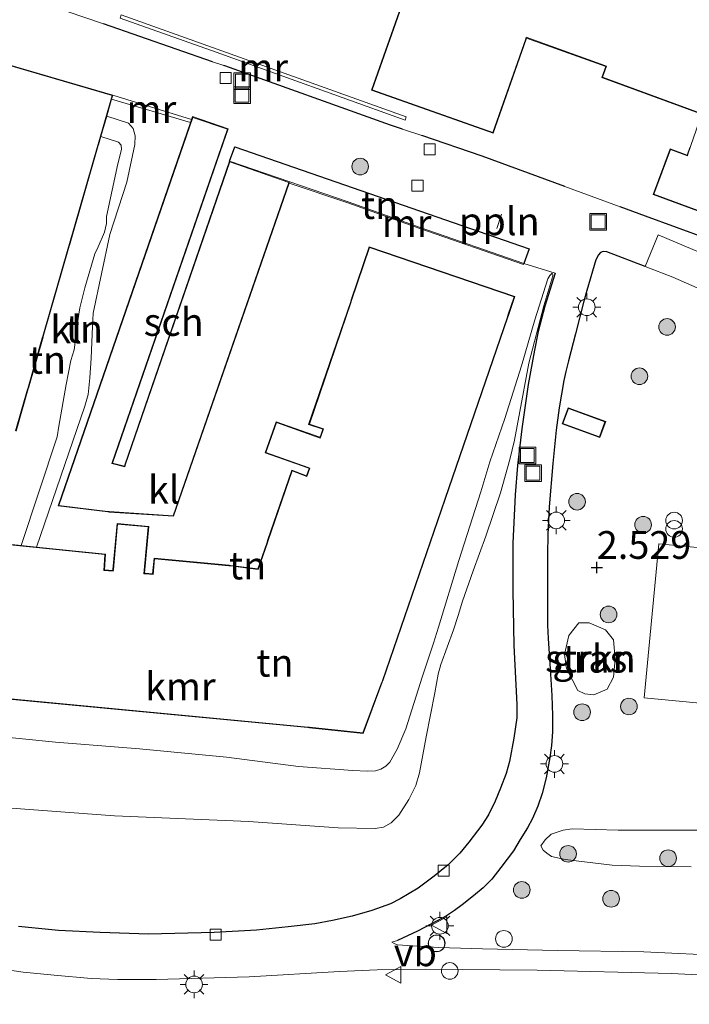
# Model space of a CAD drawing. Units: metres. Extents: x 119991 to 130007, y 487498 to 493750.
# Drawn here: x 124078 to 124138, y 487805 to 487893 of the extents above; entities that cross this region are included whole.
import ezdxf
from ezdxf.enums import TextEntityAlignment as Align

# ---------------------------------------------------------------- set-up
doc = ezdxf.new("R2010")
doc.units = ezdxf.units.M
doc.layers.get('0').update_dxf_attribs({"lineweight": 25})
for name, color, linetype, lineweight in [('B-ME-AL-OVERIG-L-B1', 7, 'Continuous', 18), ('B-ME-AL-OVERIG-S-B1', 7, 'Continuous', 18), ('B-ME-GR-BOOM-S-B1', 93, 'Continuous', 18), ('B-ME-GR-STRUIKEN-GV-B6', 93, 'Continuous', 18), ('B-ME-GW-HOOGTEPUNT-S-B1', 10, 'Continuous', 25), ('B-ME-GW-KRUINLIJN-L-B1', 93, 'Continuous', 18), ('B-ME-GW-TEENLIJN-L-B1', 93, 'Continuous', 18), ('B-ME-IE-GRASLAND-GV-B6', 93, 'Continuous', 18), ('B-ME-IE-GRONDWERKLIJN-GROND_INGERICHT-GV-B6', 253, 'Continuous', 18), ('B-ME-IE-INRICHTINGSELEMENT-S-B1', 253, 'Continuous', 18), ('B-ME-IE-MEUBILAIR_WEGMEUBILAIR-LICHTMAST-S-B1', 8, 'Continuous', 18), ('B-ME-IE-TERREINAFSCHEIDING-HAAG-L-B1', 10, 'Continuous', 25), ('B-ME-KG-KADASTRAAL-DAKRAND-L-B1', 13, 'Continuous', 18), ('B-ME-MW-MUUR-GV-B6', 8, 'IE-TERREINAFSCHEIDING-KUNSTMATIG', 18), ('B-ME-OG-BEBOUWING-GV-B6', 173, 'Continuous', 18), ('B-ME-VH-VERH_SOORT-BITUMEN-GV-B6', 8, 'IE-TERREINAFSCHEIDING-NATUURLIJK-HOUTWAL', 18), ('B-ME-VH-VERH_SOORT-KLINKERS-GV-B6', 8, 'IE-TERREINAFSCHEIDING-NATUURLIJK-HOUTWAL', 18), ('B-ME-VV-KADEMUUR-GV-B6', 10, 'Continuous', 25), ('B-ME-VV-KOLK-S-B1', 8, 'Continuous', 18), ('B-ME-VW-MEUBILAIR_WEGMEUBILAIR-VERKEERSBORD-S-B1', 8, 'Continuous', 18)]:
    doc.layers.add(name, color=color, linetype=linetype, lineweight=lineweight)
doc.styles.add('NLCS-ISO', font='NLCS-ISO.TTF')
doc.linetypes.add('IE-TERREINAFSCHEIDING-KUNSTMATIG', pattern='A,4,[82,NLCS.SHX,S=0.75,R=90,X=0,Y=0],4,-2', length=10)
doc.linetypes.add('IE-TERREINAFSCHEIDING-NATUURLIJK-HOUTWAL', pattern='A,7,-1.5,[67,NLCS.SHX,S=0.75,R=45,X=0,Y=0],-1.5,7,-1.5,[70,NLCS.SHX,S=0.75,R=0,X=0,Y=0],-1.5', length=20)

# ---------------------------------------------------------------- blocks, each defined once
blk = doc.blocks.new('dtb')
blk.add_circle((0, 0), 0.75)
blk = doc.blocks.new('put')
for p, q in [((0.75, 0.75), (-0.75, 0.75)), ((-0.75, 0.75), (-0.75, -0.75)), ((0.75, -0.75), (0.75, 0.75)), ((-0.75, -0.75), (0.75, -0.75))]:
    blk.add_line(p, q)
blk.add_lwpolyline([(-0.625, 0.625), (0.625, 0.625), (0.625, -0.625), (-0.625, -0.625)], close=True)
blk = doc.blocks.new('verkeersbord')
for p, q in [((0, 0.75), (-0.75, -0.625)), ((0.75, -0.625), (0, 0.75)), ((-0.75, -0.625), (0.75, -0.625))]:
    blk.add_line(p, q)
blk = doc.blocks.new('prullenbak')
for centre in [(-0.375, 0), (0.375, 0)]:
    blk.add_circle(centre, 0.75)
blk = doc.blocks.new('boom')
blk.add_hatch(color=256).paths.add_polyline_path([(-0.75, 0, 1), (0.75, 0, 1)])
blk.add_circle((0, 0), 0.75)
blk = doc.blocks.new('hoogtepunt')
for p, q in [((-0.5, 0), (0.5, 0)), ((0, 0.5), (0, -0.5))]:
    blk.add_line(p, q)
blk = doc.blocks.new('kolk')
blk.add_lwpolyline([(-0.5, -0.5), (0.5, -0.5), (0.5, 0.5), (-0.5, 0.5)], close=True)
blk = doc.blocks.new('lantaarnpaal')
for p, q in [((0, 0.75), (0, 1.25)), ((-0.75, 0), (-1.25, 0)), ((-0.884, 0.884), (-0.53, 0.53)), ((0.53, 0.53), (0.884, 0.884)), ((0.75, 0), (1.25, 0)), ((-0.53, -0.53), (-0.884, -0.884)), ((0, -0.75), (0, -1.25)), ((0.53, -0.53), (0.884, -0.884))]:
    blk.add_line(p, q)
blk.add_circle((0, 0), 0.75)

msp = doc.modelspace()

# ---------------------------------------------------------------- linework, layer by layer
at = {"layer": 'B-ME-AL-OVERIG-L-B1'}
msp.add_line((124120.757, 487874.361, 2.902), (124121.177, 487875.653, 2.889), dxfattribs=at)
at = {"layer": 'B-ME-GR-STRUIKEN-GV-B6'}
msp.add_polyline3d([(124128.044, 487832.77, 2.422), (124127.014, 487834.747, 2.502), (124126.838, 487836, 2.522), (124127.234, 487837.699, 2.522), (124128.136, 487838.837, 2.502), (124129.057, 487838.852, 2.502), (124130.538, 487838.228, 2.502), (124131.248, 487837.335, 2.442), (124131.405, 487835.576, 2.402), (124131.255, 487833.951, 2.402), (124130.698, 487832.876, 2.422), (124129.474, 487832.382, 2.462), (124128.683, 487832.454, 2.442), (124128.044, 487832.77, 2.422)], dxfattribs=at)
at = {"layer": 'B-ME-GW-KRUINLIJN-L-B1'}
for points in [[(124085.588, 487884.482, 2.204), (124087.542, 487883.829, 2.24), (124087.977, 487883.35, 2.254), (124088.156, 487882.717, 2.235), (124088.129, 487881.915, 2.272), (124087.41, 487878.516, 2.314), (124085.882, 487873.803, 2.263), (124084.373, 487866.744, 2.387), (124084.319, 487865.542, 2.415), (124084.183, 487862.675, 2.516), (124084.064, 487860.921, 2.497), (124083.914, 487859.423, 2.518), (124083.608, 487858.371, 2.507), (124079.265, 487845.676, 2.518)], [(124125.726, 487870.328, 2.849), (124125.523, 487870.125, 2.912), (124125.353, 487869.818, 2.993), (124124.161, 487866.121, 3.185), (124122.966, 487861.983, 3.18), (124121.471, 487857.256, 3.176), (124120.118, 487853.347, 3.161), (124119.299, 487850.656, 3.152), (124117.332, 487844.452, 3.108), (124115.5, 487838.468, 2.964), (124115.029, 487837.01, 2.936), (124114.018, 487833.97, 2.936), (124112.538, 487829.312, 2.979), (124111.774, 487827.482, 2.979), (124111.095, 487826.306, 3.003), (124110.726, 487825.936, 2.993), (124110.302, 487825.676, 2.988), (124109.806, 487825.527, 2.974), (124109.052, 487825.49, 2.969), (124107.765, 487825.553, 2.974), (124102.865, 487825.919, 2.984), (124096.387, 487826.753, 2.988), (124088.547, 487827.507, 2.998), (124080.988, 487828.091, 3.008), (124074.39, 487828.771, 2.988)], [(124139.062, 487820.193, 2.265), (124135.237, 487820.177, 2.222), (124131.669, 487820.17, 2.24), (124127.545, 487820.3, 2.231), (124126.734, 487820.176, 2.178), (124125.634, 487819.816, 2.073), (124125.102, 487819.308, 2.011), (124124.71, 487818.783, 1.923)]]:
    msp.add_polyline3d(points, dxfattribs=at)
at = {"layer": 'B-ME-GW-TEENLIJN-L-B1'}
for points in [[(124085.057, 487882.637, 1.646), (124086.648, 487882.13, 1.641), (124086.9, 487881.86, 1.653), (124086.931, 487881.477, 1.653), (124086.602, 487880.169, 1.653), (124085.568, 487875.439, 1.653), (124085.579, 487874.817, 1.653), (124085.389, 487874.038, 1.653), (124084.831, 487872.716, 1.653), (124084.525, 487872.072, 1.653), (124083.613, 487869.017, 1.653), (124083.159, 487867.212, 1.653), (124083.017, 487866.246, 1.653), (124082.648, 487863.445, 1.653), (124082.342, 487862.474, 1.653), (124081.941, 487860.307, 1.653), (124081.278, 487856.567, 1.653), (124081.125, 487855.602, 1.653), (124077.894, 487845.815, 1.653)], [(124069.329, 487822.74, 1.7), (124086.281, 487821.474, 1.686), (124098.385, 487820.97, 1.753), (124106.454, 487820.4, 1.897), (124109.777, 487820.326, 1.959), (124110.526, 487820.439, 1.991), (124111.224, 487820.85, 2.022), (124111.902, 487821.533, 2.086), (124112.801, 487822.94, 2.156), (124113.431, 487824.194, 2.271), (124113.768, 487825.348, 2.348), (124114.372, 487828.576, 2.457), (124115.163, 487832.538, 2.521), (124115.459, 487834.229, 2.521), (124115.702, 487835.106, 2.534), (124116.846, 487838.222, 2.553), (124117.265, 487839.526, 2.572), (124117.64, 487840.789, 2.578), (124118.616, 487843.54, 2.578), (124119.761, 487846.665, 2.585), (124121.06, 487850.568, 2.591), (124121.919, 487853.549, 2.521), (124122.337, 487855.304, 2.438), (124123.62, 487862.218, 2.598), (124124.971, 487867.394, 2.706), (124125.784, 487870.092, 2.842), (124125.788, 487870.214, 2.854), (124125.726, 487870.328, 2.849)], [(124124.71, 487818.783, 1.923), (124124.917, 487818.383, 1.858), (124125.243, 487818.114, 1.815), (124125.663, 487817.822, 1.779), (124126.888, 487817.55, 1.743), (124131.139, 487817.041, 1.7), (124133.605, 487816.938, 1.714), (124138.258, 487816.884, 1.723)]]:
    msp.add_polyline3d(points, dxfattribs=at)
at = {"layer": 'B-ME-IE-GRASLAND-GV-B6'}
for points in [[(124141.6, 487808.876, 1.44), (124133.998, 487809.226, 1.434), (124126.217, 487809.344, 1.568), (124119.457, 487809.501, 1.636), (124115.494, 487809.608, 1.669), (124111.803, 487809.868, 1.675), (124111.554, 487809.959, 1.675), (124111.285, 487810.101, 1.657), (124111.794, 487810.255, 1.624), (124113.599, 487811.089, 1.703), (124114.85, 487811.745, 1.703), (124116.199, 487812.458, 1.709), (124116.915, 487812.94, 1.703), (124117.611, 487813.459, 1.737), (124118.65, 487814.265, 1.737), (124119.509, 487814.994, 1.737), (124120.28, 487815.764, 1.782), (124121.112, 487816.815, 1.798), (124122.236, 487818.332, 1.849), (124122.858, 487819.33, 1.888), (124123.497, 487820.38, 1.966), (124123.958, 487821.242, 2.039), (124124.435, 487822.357, 2.106), (124124.832, 487823.497, 2.14), (124125.185, 487824.907, 2.207), (124125.53, 487826.711, 2.263), (124125.679, 487827.815, 2.302), (124125.751, 487829.04, 2.274), (124125.765, 487830.514, 2.28), (124125.699, 487832.295, 2.308), (124125.551, 487834.711, 2.325), (124125.361, 487837.427, 2.392), (124125.306, 487838.627, 2.381), (124125.307, 487840.622, 2.392), (124125.302, 487845.013, 2.403), (124125.348, 487846.798, 2.42), (124125.464, 487849.309, 2.442), (124125.79, 487853.191, 2.426), (124125.964, 487855.008, 2.431), (124126.087, 487856.202, 2.442), (124126.357, 487858.203, 2.482), (124126.781, 487860.678, 2.538), (124126.964, 487861.468, 2.577), (124127.207, 487862.457, 2.588), (124127.833, 487864.877, 2.655), (124128.574, 487867.814, 2.706), (124128.852, 487868.779, 2.739), (124129.651, 487871.522, 2.849), (124129.89, 487871.979, 2.878), (124130.095, 487872.183, 2.882), (124130.328, 487872.277, 2.892), (124130.653, 487872.272, 2.906), (124134.101, 487870.95, 2.915)], [(124134.101, 487870.95, 2.915), (124136.61, 487869.988, 2.921), (124141.273, 487867.94, 2.878)], [(124127.164, 487858.216, 2.573), (124126.634, 487856.757, 2.573), (124130.021, 487855.527, 2.573), (124130.551, 487856.986, 2.573), (124127.164, 487858.216, 2.573)], [(124161.112, 487843.499, 2.343), (124135.341, 487845.97, 2.326), (124134.011, 487832.094, 2.308), (124159.781, 487829.622, 2.326), (124161.112, 487843.499, 2.343)], [(124128.044, 487832.77, 2.422), (124128.683, 487832.454, 2.442), (124129.474, 487832.382, 2.462), (124130.698, 487832.876, 2.422), (124131.255, 487833.951, 2.402), (124131.405, 487835.576, 2.402), (124131.248, 487837.335, 2.442), (124130.538, 487838.228, 2.502), (124129.057, 487838.852, 2.502), (124128.136, 487838.837, 2.502), (124127.234, 487837.699, 2.522), (124126.838, 487836, 2.522), (124127.014, 487834.747, 2.502), (124128.044, 487832.77, 2.422)], [(124138.258, 487816.884, 1.723), (124133.605, 487816.938, 1.714), (124131.139, 487817.041, 1.7), (124126.888, 487817.55, 1.743), (124125.663, 487817.822, 1.779), (124125.243, 487818.114, 1.815), (124124.917, 487818.383, 1.858), (124124.71, 487818.783, 1.923), (124125.102, 487819.308, 2.011), (124125.634, 487819.816, 2.073), (124126.734, 487820.176, 2.178), (124127.545, 487820.3, 2.231), (124131.669, 487820.17, 2.24), (124135.237, 487820.177, 2.222), (124139.062, 487820.193, 2.265)], [(124139.062, 487820.193, 2.265), (124135.237, 487820.177, 2.222), (124131.669, 487820.17, 2.24), (124127.545, 487820.3, 2.231), (124126.734, 487820.176, 2.178), (124125.634, 487819.816, 2.073), (124125.102, 487819.308, 2.011), (124124.71, 487818.783, 1.923), (124124.917, 487818.383, 1.858), (124125.243, 487818.114, 1.815), (124125.663, 487817.822, 1.779), (124126.888, 487817.55, 1.743), (124131.139, 487817.041, 1.7), (124133.605, 487816.938, 1.714), (124138.258, 487816.884, 1.723)], [(124080.955, 487801.692, 1.48), (124063.106, 487806.833, 1.443), (124054.683, 487809.206, 1.508), (124055.243, 487811.66, 1.553), (124055.573, 487811.863, 1.521), (124055.753, 487811.916, 1.579), (124059.053, 487811.019, 1.596), (124063.168, 487809.903, 1.59), (124064.631, 487809.593, 1.573), (124068.869, 487808.815, 1.568), (124072.709, 487808.162, 1.624), (124078.049, 487807.399, 1.584), (124080.846, 487807.132, 1.573), (124084.185, 487806.831, 1.596), (124086.6, 487806.726, 1.612), (124090.053, 487806.727, 1.612), (124098.42, 487806.968, 1.668), (124106.556, 487807.456, 1.724), (124109.97, 487807.592, 1.747), (124114.282, 487807.667, 1.663), (124124.371, 487807.589, 1.506), (124136.492, 487807.263, 1.467), (124146.782, 487806.754, 1.467)]]:
    msp.add_polyline3d(points, dxfattribs=at)
at = {"layer": 'B-ME-IE-GRONDWERKLIJN-GROND_INGERICHT-GV-B6'}
for points in [[(124139.72, 487873.415, 2.913), (124134.138, 487875.47, 2.925), (124131.868, 487876.303, 2.917), (124126.872, 487878.137, 2.901), (124119.42, 487880.872, 2.875), (124113.975, 487882.72, 2.796), (124112.247, 487883.307, 2.771), (124111.154, 487883.677, 2.755), (124096.239, 487888.992, 1.915), (124096.146, 487889.024, 1.913), (124095.128, 487889.376, 1.882), (124085.296, 487892.778, 1.583), (124077.256, 487895.559, 1.339)], [(124112.472, 487895.428, 3.081), (124109.436, 487886.804, 3.081), (124120.413, 487882.942, 3.081), (124123.396, 487891.416, 3.081), (124123.428, 487891.511, 3.081), (124130.565, 487888.957, 3.081), (124130.193, 487887.959, 3.081), (124130.27, 487887.931, 3.081), (124139.03, 487884.712, 3.081)], [(124086.793, 487893.309, 1.711), (124095.437, 487890.236, 2.028), (124112.484, 487884.127, 3.028), (124112.585, 487884.409, 3.077), (124095.538, 487890.518, 3.087), (124086.892, 487893.592, 3.07)], [(124068.185, 487832.798, 3.154), (124103.704, 487829.413, 3.154), (124103.853, 487829.399, 3.154), (124108.692, 487828.896, 3.154), (124110.421, 487833.496, 3.154), (124110.467, 487833.623, 3.154), (124121.737, 487866.371, 3.154), (124121.786, 487866.512, 3.154), (124122.368, 487868.232, 3.154), (124109.244, 487872.72, 3.154), (124107.62, 487867.928, 3.154), (124107.572, 487867.786, 3.154), (124103.786, 487856.701, 3.154), (124105.064, 487856.277, 3.154), (124104.84, 487855.646, 3.154), (124104.804, 487855.555, 3.154), (124100.864, 487856.953, 3.154), (124099.872, 487854.16, 3.154), (124103.722, 487852.794, 3.154), (124103.818, 487852.761, 3.154), (124103.582, 487852.099, 3.154), (124102.264, 487852.6, 3.154), (124100.086, 487846.258, 3.154), (124100.037, 487846.116, 3.154), (124099.207, 487843.717, 3.154), (124096.758, 487844.024, 3.154), (124096.609, 487844.043, 3.154), (124089.853, 487844.661, 3.154), (124089.725, 487843.262, 3.154), (124089.093, 487843.313, 3.154), (124088.994, 487843.321, 3.154), (124089.381, 487847.539, 3.154), (124086.52, 487847.802, 3.154), (124086.139, 487843.648, 3.154), (124086.128, 487843.549, 3.154), (124085.376, 487843.609, 3.154), (124085.476, 487845.047, 3.154), (124079.265, 487845.676, 2.518), (124083.608, 487858.371, 2.507), (124083.914, 487859.423, 2.518), (124084.064, 487860.921, 2.497), (124084.183, 487862.675, 2.516), (124084.319, 487865.542, 2.415), (124084.373, 487866.744, 2.387), (124085.882, 487873.803, 2.263), (124087.41, 487878.516, 2.314), (124088.129, 487881.915, 2.272), (124088.156, 487882.717, 2.235), (124087.977, 487883.35, 2.254), (124087.542, 487883.829, 2.24), (124085.588, 487884.482, 2.204), (124086.025, 487886, 2.137), (124093.143, 487883.891, 2.367)], [(124079.265, 487845.676, 2.518), (124077.894, 487845.815, 1.653), (124081.125, 487855.602, 1.653), (124081.278, 487856.567, 1.653), (124081.941, 487860.307, 1.653), (124082.342, 487862.474, 1.653), (124082.648, 487863.445, 1.653), (124083.017, 487866.246, 1.653), (124083.159, 487867.212, 1.653), (124083.613, 487869.017, 1.653), (124084.525, 487872.072, 1.653), (124084.831, 487872.716, 1.653), (124085.389, 487874.038, 1.653), (124085.579, 487874.817, 1.653), (124085.568, 487875.439, 1.653), (124086.602, 487880.169, 1.653), (124086.931, 487881.477, 1.653), (124086.9, 487881.86, 1.653), (124086.648, 487882.13, 1.641), (124085.057, 487882.637, 1.646), (124085.588, 487884.482, 2.204), (124087.542, 487883.829, 2.24), (124087.977, 487883.35, 2.254), (124088.156, 487882.717, 2.235), (124088.129, 487881.915, 2.272), (124087.41, 487878.516, 2.314), (124085.882, 487873.803, 2.263), (124084.373, 487866.744, 2.387), (124084.319, 487865.542, 2.415), (124084.183, 487862.675, 2.516), (124084.064, 487860.921, 2.497), (124083.914, 487859.423, 2.518), (124083.608, 487858.371, 2.507), (124079.265, 487845.676, 2.518)], [(124093.143, 487883.891, 2.367), (124081.214, 487849.386, 2.546), (124085.693, 487848.837, 3.104), (124085.813, 487848.824, 3.104), (124091.613, 487848.448, 3.104), (124102.041, 487878.442, 3.169), (124107.306, 487876.657, 3.276), (124113.805, 487874.362, 3.226), (124123.151, 487871.11, 2.958), (124123.184, 487871.204, 2.958), (124126, 487870.329, 2.797), (124125.067, 487867.361, 2.696), (124124.463, 487865.095, 2.609), (124124.147, 487863.393, 2.588), (124123.562, 487860.303, 2.451), (124122.985, 487856.313, 2.408), (124122.595, 487853.016, 2.357), (124122.39, 487850.382, 2.379), (124122.192, 487846.025, 2.328), (124122.189, 487841.748, 2.364), (124122.288, 487836.816, 2.372), (124122.537, 487831.506, 2.292), (124122.552, 487830.836, 2.314), (124122.533, 487830.282, 2.314), (124122.27, 487828.463, 2.292), (124121.882, 487826.371, 2.242), (124121.577, 487825.281, 2.192), (124121.072, 487823.968, 2.127), (124120.583, 487822.808, 2.026), (124119.987, 487821.549, 1.931), (124119.381, 487820.645, 1.883), (124118.233, 487819.089, 1.795), (124117.412, 487818.097, 1.755), (124116.361, 487817.072, 1.755), (124115.103, 487816.042, 1.731), (124113.641, 487814.954, 1.715), (124112.035, 487813.989, 1.707), (124111.169, 487813.561, 1.715), (124109.49, 487812.959, 1.683), (124107.707, 487812.446, 1.667), (124105.929, 487812.05, 1.683), (124104.345, 487811.743, 1.731), (124101.943, 487811.464, 1.675), (124099.073, 487811.19, 1.651), (124095.27, 487810.959, 1.579), (124089.353, 487810.811, 1.611), (124084.999, 487810.96, 1.539), (124081.242, 487811.153, 1.555), (124077.649, 487811.51, 1.547)], [(124077.418, 487856.109, 1.653), (124078.512, 487859.908, 1.653), (124078.531, 487859.975, 1.653), (124079.855, 487864.571, 1.653), (124079.874, 487864.638, 1.653), (124082.211, 487872.755, 1.653), (124082.231, 487872.822, 1.661), (124084.824, 487881.83, 1.646), (124084.844, 487881.898, 1.646), (124085.057, 487882.637, 1.646), (124086.648, 487882.13, 1.641), (124086.9, 487881.86, 1.653), (124086.931, 487881.477, 1.653), (124086.602, 487880.169, 1.653), (124085.568, 487875.439, 1.653), (124085.579, 487874.817, 1.653), (124085.389, 487874.038, 1.653), (124084.831, 487872.716, 1.653), (124084.525, 487872.072, 1.653), (124083.613, 487869.017, 1.653), (124083.159, 487867.212, 1.653), (124083.017, 487866.246, 1.653), (124082.648, 487863.445, 1.653), (124082.342, 487862.474, 1.653), (124081.941, 487860.307, 1.653), (124081.278, 487856.567, 1.653), (124081.125, 487855.602, 1.653), (124077.894, 487845.815, 1.653)], [(124123.184, 487871.204, 2.958), (124113.838, 487874.456, 2.869), (124107.339, 487876.751, 2.804), (124102.077, 487878.546, 2.548), (124096.662, 487880.432, 2.217), (124097.133, 487881.712, 2.257), (124123.662, 487872.527, 2.877), (124123.184, 487871.204, 2.958)], [(124138.126, 487881.648, 3.081), (124137.889, 487880.975, 3.081), (124136.354, 487881.542, 3.081), (124134.832, 487877.433, 3.081), (124145.678, 487873.423, 3.081)], [(124069.329, 487822.74, 1.7), (124086.281, 487821.474, 1.686), (124098.385, 487820.97, 1.753), (124106.454, 487820.4, 1.897), (124109.777, 487820.326, 1.959), (124110.526, 487820.439, 1.991), (124111.224, 487820.85, 2.022), (124111.902, 487821.533, 2.086), (124112.801, 487822.94, 2.156), (124113.431, 487824.194, 2.271), (124113.768, 487825.348, 2.348), (124114.372, 487828.576, 2.457), (124115.163, 487832.538, 2.521), (124115.459, 487834.229, 2.521), (124115.702, 487835.106, 2.534), (124116.846, 487838.222, 2.553), (124117.265, 487839.526, 2.572), (124117.64, 487840.789, 2.578), (124118.616, 487843.54, 2.578), (124119.761, 487846.665, 2.585), (124121.06, 487850.568, 2.591), (124121.919, 487853.549, 2.521), (124122.337, 487855.304, 2.438), (124123.62, 487862.218, 2.598), (124124.971, 487867.394, 2.706), (124125.784, 487870.092, 2.842), (124125.788, 487870.214, 2.854), (124125.726, 487870.328, 2.849), (124125.523, 487870.125, 2.912), (124125.353, 487869.818, 2.993), (124124.161, 487866.121, 3.185), (124122.966, 487861.983, 3.18), (124121.471, 487857.256, 3.176), (124120.118, 487853.347, 3.161), (124119.299, 487850.656, 3.152), (124117.332, 487844.452, 3.108), (124115.5, 487838.468, 2.964), (124115.029, 487837.01, 2.936), (124114.018, 487833.97, 2.936), (124112.538, 487829.312, 2.979), (124111.774, 487827.482, 2.979), (124111.095, 487826.306, 3.003), (124110.726, 487825.936, 2.993), (124110.302, 487825.676, 2.988), (124109.806, 487825.527, 2.974), (124109.052, 487825.49, 2.969), (124107.765, 487825.553, 2.974), (124102.865, 487825.919, 2.984), (124096.387, 487826.753, 2.988), (124088.547, 487827.507, 2.998), (124080.988, 487828.091, 3.008), (124074.39, 487828.771, 2.988)], [(124074.39, 487828.771, 2.988), (124080.988, 487828.091, 3.008), (124088.547, 487827.507, 2.998), (124096.387, 487826.753, 2.988), (124102.865, 487825.919, 2.984), (124107.765, 487825.553, 2.974), (124109.052, 487825.49, 2.969), (124109.806, 487825.527, 2.974), (124110.302, 487825.676, 2.988), (124110.726, 487825.936, 2.993), (124111.095, 487826.306, 3.003), (124111.774, 487827.482, 2.979), (124112.538, 487829.312, 2.979), (124114.018, 487833.97, 2.936), (124115.029, 487837.01, 2.936), (124115.5, 487838.468, 2.964), (124117.332, 487844.452, 3.108), (124119.299, 487850.656, 3.152), (124120.118, 487853.347, 3.161), (124121.471, 487857.256, 3.176), (124122.966, 487861.983, 3.18), (124124.161, 487866.121, 3.185), (124125.353, 487869.818, 2.993), (124125.523, 487870.125, 2.912), (124125.726, 487870.328, 2.849), (124125.788, 487870.214, 2.854), (124125.784, 487870.092, 2.842), (124124.971, 487867.394, 2.706), (124123.62, 487862.218, 2.598), (124122.337, 487855.304, 2.438), (124121.919, 487853.549, 2.521), (124121.06, 487850.568, 2.591), (124119.761, 487846.665, 2.585), (124118.616, 487843.54, 2.578), (124117.64, 487840.789, 2.578), (124117.265, 487839.526, 2.572), (124116.846, 487838.222, 2.553), (124115.702, 487835.106, 2.534), (124115.459, 487834.229, 2.521), (124115.163, 487832.538, 2.521), (124114.372, 487828.576, 2.457), (124113.768, 487825.348, 2.348), (124113.431, 487824.194, 2.271), (124112.801, 487822.94, 2.156), (124111.902, 487821.533, 2.086), (124111.224, 487820.85, 2.022), (124110.526, 487820.439, 1.991), (124109.777, 487820.326, 1.959), (124106.454, 487820.4, 1.897), (124098.385, 487820.97, 1.753), (124086.281, 487821.474, 1.686), (124069.329, 487822.74, 1.7)], [(124077.894, 487845.815, 1.653), (124074.759, 487846.133, 1.653)], [(124161.112, 487843.499, 2.343), (124159.781, 487829.622, 2.326), (124134.011, 487832.094, 2.308), (124135.341, 487845.97, 2.326), (124161.112, 487843.499, 2.343)]]:
    msp.add_polyline3d(points, dxfattribs=at)
at = {"layer": 'B-ME-IE-TERREINAFSCHEIDING-HAAG-L-B1'}
for p, q in [((124095.128, 487889.376, 1.882), (124085.296, 487892.778, 1.583)), ((124119.42, 487880.872, 2.875), (124113.975, 487882.72, 2.796)), ((124126.872, 487878.137, 2.901), (124119.42, 487880.872, 2.875))]:
    msp.add_line(p, q, dxfattribs=at)
for points in [[(124112.247, 487883.307, 2.771), (124111.154, 487883.677, 2.755), (124096.239, 487888.992, 1.915), (124096.146, 487889.024, 1.913)], [(124096.662, 487880.432, 2.217), (124097.133, 487881.712, 2.257), (124123.662, 487872.527, 2.877), (124123.184, 487871.204, 2.958)], [(124139.72, 487873.415, 2.913), (124134.138, 487875.47, 2.925), (124131.868, 487876.303, 2.917)], [(124134.101, 487870.95, 2.915), (124130.653, 487872.272, 2.906), (124130.328, 487872.277, 2.892), (124130.095, 487872.183, 2.882), (124129.89, 487871.979, 2.878), (124129.651, 487871.522, 2.849), (124128.852, 487868.779, 2.739), (124128.574, 487867.814, 2.706), (124127.833, 487864.877, 2.655), (124127.207, 487862.457, 2.588), (124126.964, 487861.468, 2.577), (124126.781, 487860.678, 2.538), (124126.357, 487858.203, 2.482), (124126.087, 487856.202, 2.442), (124125.964, 487855.008, 2.431), (124125.79, 487853.191, 2.426), (124125.464, 487849.309, 2.442), (124125.348, 487846.798, 2.42), (124125.302, 487845.013, 2.403), (124125.307, 487840.622, 2.392), (124125.306, 487838.627, 2.381), (124125.361, 487837.427, 2.392), (124125.551, 487834.711, 2.325), (124125.699, 487832.295, 2.308), (124125.765, 487830.514, 2.28), (124125.751, 487829.04, 2.274), (124125.679, 487827.815, 2.302), (124125.53, 487826.711, 2.263), (124125.185, 487824.907, 2.207), (124124.832, 487823.497, 2.14), (124124.435, 487822.357, 2.106), (124123.958, 487821.242, 2.039), (124123.497, 487820.38, 1.966), (124122.858, 487819.33, 1.888), (124122.236, 487818.332, 1.849), (124121.112, 487816.815, 1.798), (124120.28, 487815.764, 1.782), (124119.509, 487814.994, 1.737), (124118.65, 487814.265, 1.737), (124117.611, 487813.459, 1.737), (124116.915, 487812.94, 1.703), (124116.199, 487812.458, 1.709), (124114.85, 487811.745, 1.703), (124113.599, 487811.089, 1.703), (124111.794, 487810.255, 1.624)], [(124126, 487870.329, 2.797), (124125.067, 487867.361, 2.696), (124124.463, 487865.095, 2.609), (124124.147, 487863.393, 2.588), (124123.562, 487860.303, 2.451), (124122.985, 487856.313, 2.408), (124122.595, 487853.016, 2.357), (124122.39, 487850.382, 2.379), (124122.192, 487846.025, 2.328), (124122.189, 487841.748, 2.364), (124122.288, 487836.816, 2.372), (124122.537, 487831.506, 2.292), (124122.552, 487830.836, 2.314), (124122.533, 487830.282, 2.314), (124122.27, 487828.463, 2.292), (124121.882, 487826.371, 2.242), (124121.577, 487825.281, 2.192), (124121.072, 487823.968, 2.127), (124120.583, 487822.808, 2.026), (124119.987, 487821.549, 1.931), (124119.381, 487820.645, 1.883), (124118.233, 487819.089, 1.795), (124117.412, 487818.097, 1.755), (124116.361, 487817.072, 1.755), (124115.103, 487816.042, 1.731), (124113.641, 487814.954, 1.715), (124112.035, 487813.989, 1.707), (124111.169, 487813.561, 1.715), (124109.49, 487812.959, 1.683), (124107.707, 487812.446, 1.667), (124105.929, 487812.05, 1.683), (124104.345, 487811.743, 1.731), (124101.943, 487811.464, 1.675), (124099.073, 487811.19, 1.651), (124095.27, 487810.959, 1.579), (124089.353, 487810.811, 1.611), (124084.999, 487810.96, 1.539), (124081.242, 487811.153, 1.555), (124077.649, 487811.51, 1.547)]]:
    msp.add_polyline3d(points, dxfattribs=at)
at = {"layer": 'B-ME-KG-KADASTRAAL-DAKRAND-L-B1'}
for points in [[(124112.533, 487895.452, 14.398), (124109.499, 487886.832, 14.398), (124120.382, 487883.002, 14.398), (124123.348, 487891.43, 14.398), (124123.397, 487891.572, 22.953), (124130.487, 487889.039, 22.952), (124130.628, 487888.989, 25.65), (124130.26, 487887.986, 25.648), (124139.086, 487884.742, 25.619)], [(124075.252, 487889.475, 13.428), (124086.066, 487886.321, 13.424), (124084.804, 487881.94, 13.424), (124084.785, 487881.872, 16.363), (124082.168, 487872.786, 16.525), (124082.149, 487872.719, 13.424), (124079.833, 487864.674, 13.424), (124079.813, 487864.606, 14.803), (124078.472, 487859.947, 14.877), (124078.452, 487859.879, 13.031), (124077.379, 487856.151, 13.031)], [(124085.701, 487848.886, 4.798), (124081.282, 487849.428, 4.823), (124093.36, 487884.366, 4.881), (124096.46, 487883.288, 4.893), (124086.059, 487853.202, 4.835), (124087.208, 487852.896, 4.809), (124087.257, 487853.038, 5.743), (124096.693, 487880.368, 5.751), (124102.014, 487878.515, 5.815), (124091.578, 487848.5, 5.807), (124085.819, 487848.874, 5.742), (124085.701, 487848.886, 4.798)], [(124139.227, 487884.69, 11.634), (124137.963, 487881.058, 11.634), (124137.914, 487880.916, 14.4), (124136.384, 487881.482, 14.412), (124134.897, 487877.46, 14.415), (124145.648, 487873.484, 14.438)], [(124073.898, 487846.171, 23.841), (124085.423, 487845.002, 23.64), (124085.323, 487843.563, 23.64), (124086.175, 487843.495, 23.64), (124086.189, 487843.644, 23.719), (124086.565, 487847.747, 23.469), (124089.326, 487847.494, 23.461), (124088.94, 487843.275, 23.709), (124089.089, 487843.263, 23.64), (124089.77, 487843.208, 23.64), (124089.898, 487844.606, 23.64), (124096.605, 487843.993, 23.64), (124096.754, 487843.974, 20.697), (124099.241, 487843.662, 20.697), (124100.097, 487846.137, 20.697), (124100.146, 487846.279, 23.611), (124102.294, 487852.535, 23.611), (124103.612, 487852.034, 23.611), (124103.881, 487852.79, 23.611), (124103.739, 487852.841, 23.528), (124099.936, 487854.19, 23.366), (124100.894, 487856.889, 23.343), (124104.838, 487855.49, 23.505), (124104.888, 487855.631, 23.618), (124105.128, 487856.309, 23.618), (124103.85, 487856.733, 23.618), (124107.609, 487867.74, 23.615), (124107.657, 487867.882, 9.091), (124109.275, 487872.657, 9.091), (124122.305, 487868.201, 9.091), (124121.749, 487866.559, 9.091), (124121.701, 487866.417, 23.618), (124110.399, 487833.579, 23.618), (124110.351, 487833.452, 9.166)], [(124127.194, 487858.152, 6.271), (124130.487, 487856.956, 6.273), (124129.991, 487855.591, 6.298), (124126.698, 487856.787, 6.295), (124127.194, 487858.152, 6.271)], [(124110.351, 487833.452, 9.166), (124108.658, 487828.95, 9.166), (124103.855, 487829.449, 9.166), (124103.706, 487829.463, 23.64), (124069.045, 487832.766, 23.64)]]:
    msp.add_polyline3d(points, dxfattribs=at)
at = {"layer": 'B-ME-MW-MUUR-GV-B6'}
for points in [[(124095.538, 487890.518, 3.087), (124112.585, 487884.409, 3.077), (124112.484, 487884.127, 3.028), (124095.437, 487890.236, 2.028), (124086.793, 487893.309, 1.711), (124086.892, 487893.592, 3.07), (124095.538, 487890.518, 3.087)], [(124093.241, 487884.175, 1.965), (124093.143, 487883.891, 2.367), (124086.025, 487886, 2.137), (124086.127, 487886.355, 1.767), (124093.241, 487884.175, 1.965)], [(124123.184, 487871.204, 2.958), (124123.151, 487871.11, 2.958), (124113.805, 487874.362, 3.226), (124107.306, 487876.657, 3.276), (124102.041, 487878.442, 3.169), (124102.077, 487878.546, 2.548), (124107.339, 487876.751, 2.804), (124113.838, 487874.456, 2.869), (124123.184, 487871.204, 2.958)]]:
    msp.add_polyline3d(points, dxfattribs=at)
at = {"layer": 'B-ME-OG-BEBOUWING-GV-B6'}
for points in [[(124139.03, 487884.712, 3.081), (124130.27, 487887.931, 3.081), (124130.193, 487887.959, 3.081), (124130.565, 487888.957, 3.081), (124123.428, 487891.511, 3.081), (124123.396, 487891.416, 3.081), (124120.413, 487882.942, 3.081), (124109.436, 487886.804, 3.081), (124112.472, 487895.428, 3.081)], [(124075.218, 487889.537, 1.027), (124086.127, 487886.355, 1.767)], [(124086.127, 487886.355, 1.767), (124086.025, 487886, 2.137), (124085.588, 487884.482, 2.204), (124085.057, 487882.637, 1.646), (124084.844, 487881.898, 1.646), (124084.824, 487881.83, 1.646), (124082.231, 487872.822, 1.661), (124082.211, 487872.755, 1.653), (124079.874, 487864.638, 1.653), (124079.855, 487864.571, 1.653), (124078.531, 487859.975, 1.653), (124078.512, 487859.908, 1.653), (124077.418, 487856.109, 1.653)], [(124096.662, 487880.432, 2.217), (124102.077, 487878.546, 2.548), (124102.041, 487878.442, 3.169), (124091.613, 487848.448, 3.104), (124085.813, 487848.824, 3.104), (124085.693, 487848.837, 3.104), (124081.214, 487849.386, 2.546), (124093.143, 487883.891, 2.367), (124093.241, 487884.175, 1.965), (124093.329, 487884.43, 1.999), (124096.524, 487883.319, 2.092), (124096.087, 487882.055, 2.135), (124086.124, 487853.237, 3.104), (124087.177, 487852.955, 3.104), (124087.214, 487853.067, 3.104), (124096.662, 487880.432, 2.217)], [(124145.678, 487873.423, 3.081), (124134.832, 487877.433, 3.081), (124136.354, 487881.542, 3.081), (124137.889, 487880.975, 3.081), (124138.126, 487881.648, 3.081)], [(124074.759, 487846.133, 1.653), (124077.894, 487845.815, 1.653), (124079.265, 487845.676, 2.518), (124085.476, 487845.047, 3.154), (124085.376, 487843.609, 3.154), (124086.128, 487843.549, 3.154), (124086.139, 487843.648, 3.154), (124086.52, 487847.802, 3.154), (124089.381, 487847.539, 3.154), (124088.994, 487843.321, 3.154), (124089.093, 487843.313, 3.154), (124089.725, 487843.262, 3.154), (124089.853, 487844.661, 3.154), (124096.609, 487844.043, 3.154), (124096.758, 487844.024, 3.154), (124099.207, 487843.717, 3.154), (124100.037, 487846.116, 3.154), (124100.086, 487846.258, 3.154), (124102.264, 487852.6, 3.154), (124103.582, 487852.099, 3.154), (124103.818, 487852.761, 3.154), (124103.722, 487852.794, 3.154), (124099.872, 487854.16, 3.154), (124100.864, 487856.953, 3.154), (124104.804, 487855.555, 3.154), (124104.84, 487855.646, 3.154), (124105.064, 487856.277, 3.154), (124103.786, 487856.701, 3.154), (124107.572, 487867.786, 3.154), (124107.62, 487867.928, 3.154), (124109.244, 487872.72, 3.154), (124122.368, 487868.232, 3.154), (124121.786, 487866.512, 3.154), (124121.737, 487866.371, 3.154), (124110.467, 487833.623, 3.154), (124110.421, 487833.496, 3.154), (124108.692, 487828.896, 3.154), (124103.853, 487829.399, 3.154), (124103.704, 487829.413, 3.154), (124068.185, 487832.798, 3.154)], [(124127.164, 487858.216, 2.573), (124130.551, 487856.986, 2.573), (124130.021, 487855.527, 2.573), (124126.634, 487856.757, 2.573), (124127.164, 487858.216, 2.573)]]:
    msp.add_polyline3d(points, dxfattribs=at)
at = {"layer": 'B-ME-VH-VERH_SOORT-BITUMEN-GV-B6'}
msp.add_polyline3d([(124141.273, 487867.94, 2.878), (124136.61, 487869.988, 2.921), (124134.101, 487870.95, 2.915), (124135.267, 487873.79, 2.939), (124142.101, 487870.895, 2.947)], dxfattribs=at)
at = {"layer": 'B-ME-VH-VERH_SOORT-KLINKERS-GV-B6'}
for points in [[(124077.256, 487895.559, 1.339), (124085.296, 487892.778, 1.583), (124095.128, 487889.376, 1.882), (124096.146, 487889.024, 1.913), (124096.239, 487888.992, 1.915), (124111.154, 487883.677, 2.755), (124112.247, 487883.307, 2.771), (124113.975, 487882.72, 2.796), (124119.42, 487880.872, 2.875), (124126.872, 487878.137, 2.901), (124131.868, 487876.303, 2.917), (124134.138, 487875.47, 2.925), (124139.72, 487873.415, 2.913)], [(124077.649, 487811.51, 1.547), (124081.242, 487811.153, 1.555), (124084.999, 487810.96, 1.539), (124089.353, 487810.811, 1.611), (124095.27, 487810.959, 1.579), (124099.073, 487811.19, 1.651), (124101.943, 487811.464, 1.675), (124104.345, 487811.743, 1.731), (124105.929, 487812.05, 1.683), (124107.707, 487812.446, 1.667), (124109.49, 487812.959, 1.683), (124111.169, 487813.561, 1.715), (124112.035, 487813.989, 1.707), (124113.641, 487814.954, 1.715), (124115.103, 487816.042, 1.731), (124116.361, 487817.072, 1.755), (124117.412, 487818.097, 1.755), (124118.233, 487819.089, 1.795), (124119.381, 487820.645, 1.883), (124119.987, 487821.549, 1.931), (124120.583, 487822.808, 2.026), (124121.072, 487823.968, 2.127), (124121.577, 487825.281, 2.192), (124121.882, 487826.371, 2.242), (124122.27, 487828.463, 2.292), (124122.533, 487830.282, 2.314), (124122.552, 487830.836, 2.314), (124122.537, 487831.506, 2.292), (124122.288, 487836.816, 2.372), (124122.189, 487841.748, 2.364), (124122.192, 487846.025, 2.328), (124122.39, 487850.382, 2.379), (124122.595, 487853.016, 2.357), (124122.985, 487856.313, 2.408), (124123.562, 487860.303, 2.451), (124124.147, 487863.393, 2.588), (124124.463, 487865.095, 2.609), (124125.067, 487867.361, 2.696), (124126, 487870.329, 2.797), (124123.184, 487871.204, 2.958), (124123.662, 487872.527, 2.877), (124097.133, 487881.712, 2.257), (124096.662, 487880.432, 2.217), (124087.214, 487853.067, 3.104), (124087.177, 487852.955, 3.104), (124086.124, 487853.237, 3.104), (124096.087, 487882.055, 2.135), (124096.524, 487883.319, 2.092), (124093.329, 487884.43, 1.999), (124093.241, 487884.175, 1.965), (124086.127, 487886.355, 1.767), (124075.218, 487889.537, 1.027)], [(124142.101, 487870.895, 2.947), (124135.267, 487873.79, 2.939), (124134.101, 487870.95, 2.915), (124130.653, 487872.272, 2.906), (124130.328, 487872.277, 2.892), (124130.095, 487872.183, 2.882), (124129.89, 487871.979, 2.878), (124129.651, 487871.522, 2.849), (124128.852, 487868.779, 2.739), (124128.574, 487867.814, 2.706), (124127.833, 487864.877, 2.655), (124127.207, 487862.457, 2.588), (124126.964, 487861.468, 2.577), (124126.781, 487860.678, 2.538), (124126.357, 487858.203, 2.482), (124126.087, 487856.202, 2.442), (124125.964, 487855.008, 2.431), (124125.79, 487853.191, 2.426), (124125.464, 487849.309, 2.442), (124125.348, 487846.798, 2.42), (124125.302, 487845.013, 2.403), (124125.307, 487840.622, 2.392), (124125.306, 487838.627, 2.381), (124125.361, 487837.427, 2.392), (124125.551, 487834.711, 2.325), (124125.699, 487832.295, 2.308), (124125.765, 487830.514, 2.28), (124125.751, 487829.04, 2.274), (124125.679, 487827.815, 2.302), (124125.53, 487826.711, 2.263), (124125.185, 487824.907, 2.207), (124124.832, 487823.497, 2.14), (124124.435, 487822.357, 2.106), (124123.958, 487821.242, 2.039), (124123.497, 487820.38, 1.966), (124122.858, 487819.33, 1.888), (124122.236, 487818.332, 1.849), (124121.112, 487816.815, 1.798), (124120.28, 487815.764, 1.782), (124119.509, 487814.994, 1.737), (124118.65, 487814.265, 1.737), (124117.611, 487813.459, 1.737), (124116.915, 487812.94, 1.703), (124116.199, 487812.458, 1.709), (124114.85, 487811.745, 1.703), (124113.599, 487811.089, 1.703), (124111.794, 487810.255, 1.624), (124111.285, 487810.101, 1.657), (124111.554, 487809.959, 1.675), (124111.803, 487809.868, 1.675), (124115.494, 487809.608, 1.669), (124119.457, 487809.501, 1.636), (124126.217, 487809.344, 1.568), (124133.998, 487809.226, 1.434), (124141.6, 487808.876, 1.44)], [(124146.782, 487806.754, 1.467), (124136.492, 487807.263, 1.467), (124124.371, 487807.589, 1.506), (124114.282, 487807.667, 1.663), (124109.97, 487807.592, 1.747), (124106.556, 487807.456, 1.724), (124098.42, 487806.968, 1.668), (124090.053, 487806.727, 1.612), (124086.6, 487806.726, 1.612), (124084.185, 487806.831, 1.596), (124080.846, 487807.132, 1.573), (124078.049, 487807.399, 1.584), (124072.709, 487808.162, 1.624)]]:
    msp.add_polyline3d(points, dxfattribs=at)

# ---------------------------------------------------------------- block references
at = {"layer": 'B-ME-AL-OVERIG-S-B1', "rotation": 90}
for p in [(124115.307, 487809.988, 1.719), (124116.497, 487807.502, 1.671)]:
    msp.add_blockref('dtb', p, dxfattribs=at)
at = {"layer": 'B-ME-GR-BOOM-S-B1', "rotation": 90}
for p in [(124108.428, 487879.928, 2.776), (124136.084, 487865.495, 2.798), (124133.591, 487861.051, 2.711), (124127.975, 487849.76, 2.448), (124133.928, 487847.685, 2.501), (124130.819, 487839.604, 2.413), (124132.647, 487831.317, 2.378), (124128.43, 487830.803, 2.462), (124127.164, 487818.051, 1.799), (124136.178, 487817.656, 1.751), (124122.992, 487814.8, 1.751), (124131.044, 487814.003, 1.463)]:
    msp.add_blockref('boom', p, dxfattribs=at)
at = {"layer": 'B-ME-GW-HOOGTEPUNT-S-B1', "rotation": 90}
msp.add_blockref('hoogtepunt', (124129.751, 487843.83, 2.529), dxfattribs=at)
msp.add_blockref('hoogtepunt', (124129.751, 487843.83, 2.529), dxfattribs=at)
at = {"layer": 'B-ME-IE-INRICHTINGSELEMENT-S-B1', "rotation": 90}
for name, p in [('put', (124097.805, 487887.623, 2.035)), ('put', (124097.783, 487886.371, 2.131)), ('put', (124129.879, 487874.953, 2.956)), ('put', (124123.493, 487853.927, 2.386)), ('put', (124124.003, 487852.325, 2.369)), ('prullenbak', (124136.718, 487847.679, 2.424)), ('dtb', (124115.335, 487809.994, 1.694)), ('dtb', (124121.375, 487810.396, 1.655))]:
    msp.add_blockref(name, p, dxfattribs=at)
at = {"layer": 'B-ME-IE-MEUBILAIR_WEGMEUBILAIR-LICHTMAST-S-B1', "rotation": 90}
for p in [(124128.85, 487867.272, 2.845), (124126.097, 487848.076, 2.504), (124125.936, 487826.144, 2.418), (124115.609, 487811.569, 1.748), (124093.464, 487806.291, 1.699)]:
    msp.add_blockref('lantaarnpaal', p, dxfattribs=at)
at = {"layer": 'B-ME-VV-KOLK-S-B1', "rotation": 90}
for p in [(124096.318, 487887.92, 1.938), (124114.692, 487881.495, 2.892), (124113.595, 487878.214, 2.836), (124115.945, 487816.527, 1.721), (124095.413, 487810.775, 1.587)]:
    msp.add_blockref('kolk', p, dxfattribs=at)
at = {"layer": 'B-ME-VW-MEUBILAIR_WEGMEUBILAIR-VERKEERSBORD-S-B1', "rotation": 90}
for p in [(124115.615, 487811.622, 1.763), (124111.455, 487807.152, 1.655)]:
    msp.add_blockref('verkeersbord', p, dxfattribs=at)

# ---------------------------------------------------------------- texts
at = {"layer": 'B-ME-AL-OVERIG-L-B1', "ltscale": 0.2, "style": 'NLCS-ISO'}
msp.add_text('ppln', height=2.5, dxfattribs=at).set_placement((124120.967, 487875.007), align=Align.MIDDLE_CENTER)
at = {"layer": 'B-ME-GR-STRUIKEN-GV-B6', "ltscale": 0.2, "style": 'NLCS-ISO'}
msp.add_text('strkn', height=2.5, dxfattribs=at).set_placement((124129.178, 487835.644), align=Align.MIDDLE_CENTER)
at = {"layer": 'B-ME-GW-HOOGTEPUNT-S-B1', "ltscale": 0.2, "style": 'NLCS-ISO'}
msp.add_text('2.529', height=2.5, dxfattribs=at).set_placement((124129.751, 487843.83, 2.529), align=Align.BOTTOM_LEFT)
msp.add_text('2.529', height=2.5, dxfattribs=at).set_placement((124129.751, 487843.83, 2.529), align=Align.BOTTOM_LEFT)
at = {"layer": 'B-ME-IE-GRASLAND-GV-B6', "ltscale": 0.2, "style": 'NLCS-ISO'}
msp.add_text('gras', height=2.5, dxfattribs=at).set_placement((124129.121, 487835.617), align=Align.MIDDLE_CENTER)
at = {"layer": 'B-ME-IE-GRONDWERKLIJN-GROND_INGERICHT-GV-B6', "ltscale": 0.2, "style": 'NLCS-ISO'}
for p in [(124110.171, 487876.468), (124083.576, 487865.328), (124080.244, 487862.53), (124098.285, 487844.013), (124100.743, 487835.253)]:
    msp.add_text('tn', height=2.5, dxfattribs=at).set_placement(p, align=Align.MIDDLE_CENTER)
at = {"layer": 'B-ME-MW-MUUR-GV-B6', "ltscale": 0.2, "style": 'NLCS-ISO'}
for p in [(124099.691, 487888.866), (124089.618, 487885.11), (124112.615, 487874.837)]:
    msp.add_text('mr', height=2.5, dxfattribs=at).set_placement(p, align=Align.MIDDLE_CENTER)
at = {"layer": 'B-ME-OG-BEBOUWING-GV-B6', "ltscale": 0.2, "style": 'NLCS-ISO'}
msp.add_text('sch', height=2.5, dxfattribs=at).set_placement((124091.622, 487865.941), align=Align.MIDDLE_CENTER)
at = {"layer": 'B-ME-VH-VERH_SOORT-KLINKERS-GV-B6', "ltscale": 0.2, "style": 'NLCS-ISO'}
for p in [(124081.935, 487865.268), (124090.731, 487850.84)]:
    msp.add_text('kl', height=2.5, dxfattribs=at).set_placement(p, align=Align.MIDDLE_CENTER)
at = {"layer": 'B-ME-VV-KADEMUUR-GV-B6', "ltscale": 0.2, "style": 'NLCS-ISO'}
msp.add_text('kmr', height=2.5, dxfattribs=at).set_placement((124092.225, 487833.132), align=Align.MIDDLE_CENTER)
at = {"layer": 'B-ME-VW-MEUBILAIR_WEGMEUBILAIR-VERKEERSBORD-S-B1', "ltscale": 0.2, "style": 'NLCS-ISO'}
msp.add_text('vb', height=2.5, dxfattribs=at).set_placement((124111.455, 487807.152, 1.655), align=Align.BOTTOM_LEFT)

doc.saveas('drawing.dxf')
